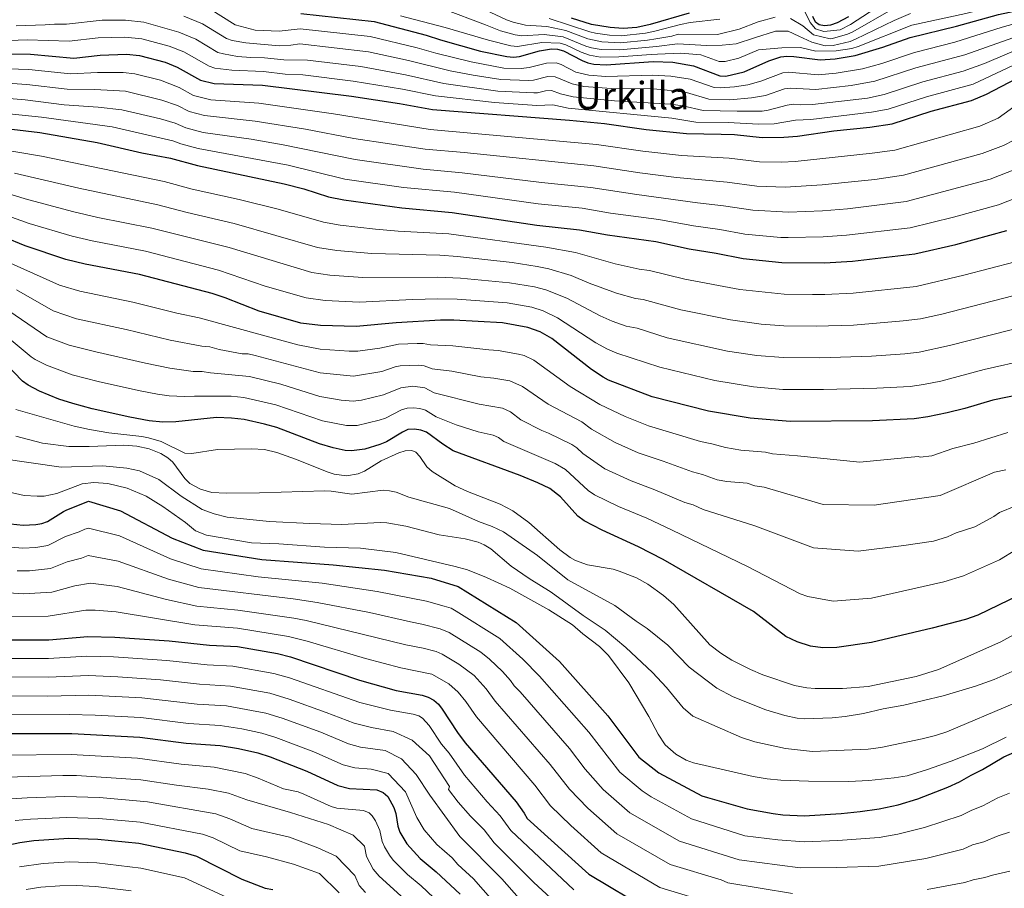
# Model space of a CAD drawing. Units: metres. Extents: x 609818 to 612013, y 4794098 to 4796340.
# Drawn here: x 611080 to 611494, y 4795247 to 4795612 of the extents above; entities that cross this region are included whole.
import ezdxf
from ezdxf.enums import TextEntityAlignment as Align

# ---------------------------------------------------------------- set-up
doc = ezdxf.new("R2010")
doc.units = ezdxf.units.M
doc.header["$MEASUREMENT"] = 0
for name, color, linetype, lineweight in [('Curva de nivel directora', 30, 'Continuous', 30), ('Curva de nivel intermedia', 30, 'Continuous', 0), ('Texto de Área (paraje) menor', 7, 'Continuous', 0)]:
    doc.layers.add(name, color=color, linetype=linetype, lineweight=lineweight)
doc.styles.add('Style-Arial', font='arial.ttf')

msp = doc.modelspace()

# ---------------------------------------------------------------- linework, layer by layer
at = {"layer": 'Curva de nivel directora', "color": 30, "linetype": 'Continuous', "lineweight": 30, "flags": 128}
for points, elevation in [([(611198.35, 4795614.28), (611229.18, 4795611), (611251.04, 4795605.25), (611256.94, 4795603.24), (611273.77, 4795598.57), (611284.76, 4795596.22), (611287.66, 4795596.03), (611290.15, 4795596.26), (611298.53, 4795598.7), (611303.6, 4795599.55), (611306.09, 4795599.32), (611308.64, 4795598.65), (611316.37, 4795594.61), (611318.85, 4795593.62), (611321.29, 4795593.09), (611326.51, 4795592.83)], 775), ([(611361.39, 4795614.43), (611345, 4795609.64), (611339.33, 4795608.46), (611333.6, 4795608.01), (611328.19, 4795608.4), (611320.41, 4795609.69), (611311.9, 4795612.33)], 800), ([(611326.51, 4795592.83), (611346.18, 4795594.22), (611354.45, 4795593.85), (611363.19, 4795592.36), (611374.15, 4795588.15), (611376.67, 4795588.08), (611384.47, 4795589.9), (611394.73, 4795594.4), (611399.87, 4795596.12), (611402.35, 4795596.44), (611405.19, 4795596.3), (611416.37, 4795594.93), (611422.61, 4795595.29), (611430.93, 4795596.65), (611442.6, 4795600.16), (611454.1, 4795604.21), (611473.51, 4795609.07), (611491.1, 4795613.92), (611502.38, 4795616.29)], 775), ([(611428.14, 4795612.92), (611423.45, 4795610.47), (611420.64, 4795609.45), (611418.17, 4795609.11), (611415.84, 4795609.59), (611414.3, 4795610.66), (611413.19, 4795613.05)], 800), ([(611073.59, 4795597.42), (611084.96, 4795597.26), (611103.14, 4795595.57), (611114.23, 4795596.79), (611125.27, 4795597.2), (611130.64, 4795596.67), (611141.5, 4795593.9), (611146.53, 4795591.78), (611156.23, 4795586.4), (611161.99, 4795585.02), (611182.35, 4795584.26), (611219.58, 4795579.59), (611239.81, 4795576.55), (611253.7, 4795574.09), (611311.13, 4795569.64), (611325.74, 4795568.21), (611343.34, 4795565.65), (611360.15, 4795563.91), (611374.81, 4795563.75), (611380.4, 4795563.52), (611391.96, 4795562.34), (611401.04, 4795562.37), (611406.79, 4795562.89), (611422, 4795565.07), (611437.1, 4795566.6)], 750), ([(611437.1, 4795566.6), (611446.51, 4795568.03), (611462.94, 4795573.29), (611479.87, 4795577.81), (611486.04, 4795580.43), (611498.68, 4795587.08)], 750), ([(611068.72, 4795566.8), (611088.88, 4795564.33), (611112.97, 4795560.17), (611131.72, 4795555.9), (611143.66, 4795553.56), (611154.98, 4795550.55), (611191.45, 4795542.89), (611199.6, 4795540.73), (611210.03, 4795537.44), (611216.43, 4795536.13), (611240.74, 4795532.79), (611261.95, 4795530.9), (611297.38, 4795525.48), (611315.34, 4795523.58), (611327.13, 4795521.48), (611347.35, 4795518.63), (611361.37, 4795515.54), (611372.68, 4795513.76), (611383.96, 4795511.56), (611400.2, 4795509.83), (611418.07, 4795509.68), (611429.94, 4795510.4), (611455.98, 4795513.53), (611473.22, 4795517.42), (611494.57, 4795523.34)], 725), ([(611506.55, 4795455.77), (611488.72, 4795452.07), (611477.07, 4795448.59), (611469.63, 4795446.72), (611461.46, 4795445.04), (611455.74, 4795444.25), (611438.2, 4795443.39), (611403.68, 4795443.08), (611386.96, 4795444.5), (611369.39, 4795447.43), (611345.88, 4795453.49), (611327.49, 4795460.55), (611325.24, 4795461.68), (611320.31, 4795464.97), (611303.72, 4795478.01), (611298.88, 4795480.81), (611293.68, 4795482.64), (611283.02, 4795484.59), (611262.64, 4795485.61), (611256.94, 4795485.6), (611238.32, 4795484.51), (611221.56, 4795482.95), (611206.59, 4795483.39), (611198.35, 4795484.37), (611180.86, 4795489.4), (611166.59, 4795495.06), (611161.17, 4795496.81), (611130.65, 4795504.82), (611107.95, 4795509.14), (611099.71, 4795511.15), (611082.7, 4795516.87), (611073.96, 4795520.48)], 700), ([(611188.34, 4795440.57), (611183.12, 4795442.09), (611174.58, 4795443.95), (611169.34, 4795444.57), (611162.98, 4795444.87), (611145.9, 4795443.01), (611140.46, 4795442.8), (611134.79, 4795443.39), (611126.64, 4795444.9), (611110.78, 4795448.41), (611102.75, 4795450.66), (611096.77, 4795452.56), (611088.73, 4795455.91), (611084, 4795458.44), (611081.59, 4795460.11), (611074.17, 4795467.77)], 675), ([(611499.76, 4795370.28), (611482.47, 4795361.86), (611477.33, 4795360.14), (611463.29, 4795356.42), (611437.86, 4795350.47), (611423.24, 4795348.39), (611417.42, 4795348.24), (611412.24, 4795348.95), (611406.6, 4795350.65), (611401.96, 4795352.91), (611388.33, 4795363.43), (611350.42, 4795385.2), (611340.09, 4795390.53), (611324.77, 4795397.58), (611317.25, 4795401.42), (611314.56, 4795403.47), (611307.33, 4795411.55), (611302.86, 4795414.98), (611297.82, 4795417.47), (611290.38, 4795420.51), (611262.37, 4795430.85), (611257.99, 4795433.58), (611251.05, 4795438.62), (611248.7, 4795439.5), (611246.04, 4795439.93), (611243.28, 4795439.74), (611241.01, 4795438.69), (611234.31, 4795434.55), (611231.49, 4795433.43), (611225.26, 4795431.57), (611219.63, 4795430.9), (611216.98, 4795431.03), (611211.89, 4795432.05), (611206.28, 4795433.8), (611188.34, 4795440.57)], 675), ([(611076.58, 4795400.19), (611081.85, 4795399.66), (611087.16, 4795399.98), (611089.7, 4795400.37), (611092.07, 4795401.18), (611098.83, 4795405.45), (611099.87, 4795406), (611109.34, 4795409.68), (611122.75, 4795405.72), (611144.46, 4795394.14), (611157.37, 4795389.14), (611182.08, 4795385.31), (611211.92, 4795383.07), (611233.53, 4795380.74), (611253.1, 4795377.36), (611264.44, 4795373.89), (611288.77, 4795358.75), (611306.94, 4795342.5), (611327.24, 4795319.6), (611340.28, 4795302.27), (611348.58, 4795295.68), (611366.67, 4795286.12), (611369, 4795285.39), (611385.74, 4795280.67), (611396.56, 4795278.74), (611400.71, 4795278.06), (611409.59, 4795277.65), (611425.18, 4795278.68), (611433.15, 4795279.56), (611441.05, 4795280.6), (611449, 4795282.35), (611457.23, 4795284.79), (611469.88, 4795289.76), (611474.79, 4795291.92), (611479.63, 4795294.77), (611484.47, 4795297.08), (611493.33, 4795302.5), (611503.35, 4795306.8)], 650), ([(611059.83, 4795351.54), (611092.69, 4795351.54), (611109.01, 4795352.96), (611120.39, 4795352.65), (611143.08, 4795351.08), (611160.02, 4795349.35), (611171.78, 4795348.79), (611188.66, 4795345.79), (611194.05, 4795344.4), (611222.97, 4795334.57), (611238.42, 4795330.28), (611249.27, 4795328.31), (611251.75, 4795327.54), (611254.24, 4795326.18), (611256.11, 4795324.52), (611257.75, 4795322.42), (611264.19, 4795312.64), (611267.38, 4795308.39), (611288.7, 4795283.58), (611292.16, 4795278.82), (611293.42, 4795276.64), (611319.24, 4795253.21), (611344.59, 4795238.08)], 625), ([(611074.32, 4795312.2), (611102.25, 4795312.29), (611130.88, 4795310.72), (611150.23, 4795308.16), (611164.47, 4795307.25), (611172.18, 4795305.95), (611180.41, 4795304.08), (611185.58, 4795302.4), (611200.97, 4795296.48), (611213.89, 4795290.44), (611218.82, 4795289.13), (611230.33, 4795288.59), (611232.95, 4795287.53), (611234.86, 4795285.88), (611237.48, 4795281.17), (611238.2, 4795278.64), (611239.03, 4795273.31), (611239.89, 4795270.79), (611242.92, 4795265.93), (611248.42, 4795259.82), (611255.11, 4795254.23), (611265.27, 4795244.81)], 600), ([(611060.47, 4795262.26), (611080.52, 4795266.54), (611086.28, 4795267.31), (611101.06, 4795268.27), (611113.27, 4795267.9), (611130.43, 4795266.2), (611149.79, 4795262.13), (611154.67, 4795260.73), (611173.58, 4795251.12), (611183.4, 4795247.33), (611186.63, 4795246.85)], 575)]:
    msp.add_lwpolyline(points, dxfattribs=dict(at, elevation=elevation))
at = {"layer": 'Curva de nivel intermedia', "color": 30, "linetype": 'Continuous', "lineweight": 0, "flags": 128}
for points, elevation in [([(611498.56, 4795629.15), (611491.04, 4795625.66), (611488.67, 4795624.87), (611475.53, 4795622.01), (611455.52, 4795619.44), (611451.42, 4795618.38), (611446.13, 4795615.85), (611430.07, 4795606.62), (611427.77, 4795605.64), (611421.43, 4795603.78), (611420.5, 4795603.71)], 790), ([(611422.98, 4795589.29), (611415.44, 4795588.66), (611403.08, 4795589.74), (611400.6, 4795589.42), (611391.45, 4795586), (611385.97, 4795584.39), (611380.36, 4795583.52), (611374.34, 4795583.07), (611371.85, 4795583.29), (611361.71, 4795586.76), (611353.6, 4795588.07), (611346.11, 4795588.45), (611326.36, 4795587.91), (611319.25, 4795588.41), (611313.8, 4795589.73), (611307.62, 4795592.97), (611305.58, 4795593.62), (611301.5, 4795593.54), (611294.25, 4795591.65), (611290.84, 4795591.21), (611283.53, 4795591.41), (611269.85, 4795594.04), (611254.99, 4795597.64), (611247.27, 4795599.95), (611227.45, 4795604.68), (611198.13, 4795607.9), (611189.3, 4795606.91), (611179.22, 4795607.33), (611170.86, 4795609.6), (611159.98, 4795616.44)], 770), ([(611373.97, 4795594.19), (611376.44, 4795594.23), (611382.22, 4795595.6), (611390.42, 4795599.11), (611400.27, 4795599.96), (611408.01, 4795600.04), (611414.43, 4795598.52), (611422.97, 4795598.61), (611429.66, 4795599.59), (611432.24, 4795600.46), (611454.82, 4795609.39), (611477.39, 4795614.27), (611499.99, 4795620.2)], 780), ([(611444.96, 4795620.24), (611428.99, 4795609.69), (611424.74, 4795607.44), (611417.8, 4795606.83), (611414.32, 4795607.85), (611412.16, 4795610.5), (611408.61, 4795617.66)], 795), ([(611456.47, 4795591.5), (611439.25, 4795585.91), (611429.3, 4795584.08), (611414.52, 4795582.4), (611403.82, 4795583.03), (611401.33, 4795582.71), (611393.3, 4795579.95), (611387.47, 4795578.88), (611378.42, 4795578.16), (611369.55, 4795578.44), (611360.22, 4795581.16), (611351.02, 4795582.35), (611346.04, 4795582.69), (611328.7, 4795582.83), (611317.2, 4795583.72), (611312.24, 4795584.78), (611305.06, 4795587.74), (611302.01, 4795587.84), (611295.96, 4795586.34), (611294.02, 4795586.18), (611282.31, 4795586.6), (611270.73, 4795588.39), (611260.98, 4795590.3), (611243.59, 4795594.55), (611226.72, 4795598.23), (611197.9, 4795601.53), (611194.23, 4795601), (611189.28, 4795600.82), (611175.32, 4795602.05), (611169.58, 4795603.04), (611167.2, 4795603.8), (611157.17, 4795609.99), (611149.34, 4795613.27)], 765), ([(611240.27, 4795613.38), (611259.01, 4795608.52), (611277.09, 4795603.19), (611286.57, 4795600.8), (611289.36, 4795600.49), (611299.54, 4795602.09), (611307.25, 4795601.92), (611309.64, 4795601.22), (611316.03, 4795598.13), (611319.54, 4795596.79), (611324.1, 4795596.02), (611331.84, 4795596.14), (611345.38, 4795597.19), (611348.04, 4795597.31), (611357.81, 4795597.63), (611366.3, 4795597.03), (611373.97, 4795594.19)], 780), ([(611258.12, 4795616.25), (611275.81, 4795609.51), (611282.16, 4795606.99), (611288.37, 4795605.38), (611291.07, 4795604.95), (611300.55, 4795605.49), (611308.41, 4795604.52)], 785), ([(611397.46, 4795612.74), (611390.27, 4795610.79), (611382.3, 4795607.76), (611373.25, 4795605.53), (611356.77, 4795605.66), (611354.01, 4795604.85), (611347.28, 4795603.7), (611343.8, 4795603.12), (611332.52, 4795602.06), (611324.72, 4795602.43), (611318.79, 4795603.66), (611309.57, 4795607.13), (611301.56, 4795608.89), (611292.62, 4795609.43), (611287.5, 4795610.64), (611284.62, 4795611.69), (611275.74, 4795615.91)], 790), ([(611374.25, 4795611.94), (611361.72, 4795610.48), (611357.71, 4795609.64), (611346.9, 4795606.89), (611343, 4795606.09), (611332.85, 4795605.02), (611327.85, 4795605.28), (611322.04, 4795606.13), (611319.6, 4795606.67), (611302.57, 4795612.28)], 795), ([(611308.41, 4795604.52), (611317.98, 4795600.64), (611320.37, 4795599.89), (611324.41, 4795599.22), (611332.18, 4795599.1), (611344.59, 4795600.16), (611347.66, 4795600.51), (611356.46, 4795601.56), (611368.77, 4795600.94), (611375.17, 4795601.01), (611381.04, 4795601.61), (611388.75, 4795604.1), (611397.52, 4795606.87), (611402.86, 4795606.93), (611407.42, 4795604.84), (611412.79, 4795602.23), (611418.41, 4795600.69), (611421.82, 4795600.95), (611428.83, 4795602.64), (611431.16, 4795603.54), (611447.31, 4795611.45), (611454.22, 4795614.26)], 785), ([(611420.5, 4795603.71), (611413.55, 4795605.44), (611408.97, 4795609.13), (611403.87, 4795612.27)], 790), ([(611505.27, 4795601.91), (611485.25, 4795593.38), (611476.35, 4795590.07), (611459.4, 4795585.65), (611443.15, 4795580.34), (611436.12, 4795578.84), (611413.14, 4795576.08), (611408.14, 4795576.01), (611404.91, 4795576.3), (611402.45, 4795575.93), (611394.43, 4795573.72), (611391.96, 4795573.37), (611381.41, 4795573.28), (611367.25, 4795573.59), (611358.74, 4795575.56), (611353.44, 4795576.28), (611330.01, 4795577.7), (611312.66, 4795579.36), (611307.36, 4795580.67), (611303.55, 4795582.04), (611301.04, 4795581.9), (611297.66, 4795581.04), (611296.21, 4795580.98), (611281.08, 4795581.78), (611258.41, 4795585), (611242.33, 4795588.55), (611223.52, 4795592.11), (611201.16, 4795594.75), (611191.28, 4795594.89), (611183.2, 4795595.67), (611177.36, 4795595.89), (611171.88, 4795596.34), (611165.95, 4795597.34), (611163.55, 4795598), (611154.36, 4795603.52), (611147.22, 4795606.56), (611132.57, 4795610.68), (611124.8, 4795611.49), (611115.04, 4795611.5), (611100.07, 4795609.84), (611095.07, 4795609.9), (611091.05, 4795609.51), (611078.87, 4795609.13)], 760), ([(611503.35, 4795611.49), (611492.62, 4795608.55), (611472.83, 4795602.33), (611455.87, 4795598.02), (611442.19, 4795593.36), (611434.07, 4795591.11), (611422.98, 4795589.29)], 770), ([(611297.39, 4795575.79), (611279.61, 4795576.99), (611254.83, 4795579.78), (611241.07, 4795582.55), (611220.31, 4795586), (611199.22, 4795588.53), (611191.77, 4795588.93), (611182.77, 4795589.97), (611169.43, 4795590.58), (611162.26, 4795591.41), (611159.89, 4795592.2), (611149.32, 4795598.2), (611143.17, 4795600.62), (611131.6, 4795603.67), (611124.51, 4795604.36), (611113.39, 4795604.06), (611101.23, 4795602.68), (611083.56, 4795603.3), (611072.04, 4795602.83)], 755), ([(611504.31, 4795606.7), (611476.98, 4795596.95), (611456.47, 4795591.5)], 765), ([(611499.85, 4795593.7), (611480.47, 4795584.74), (611460.94, 4795579.41), (611444.83, 4795574.19), (611437.85, 4795572.91), (611412.43, 4795569.84), (611405.9, 4795569.6), (611396.96, 4795568.04), (611390.46, 4795567.85), (611377.68, 4795568.53), (611364.16, 4795568.8), (611354.01, 4795570.38), (611310.59, 4795574.6), (611304.06, 4795576.05), (611297.39, 4795575.79)], 755), ([(611513.3, 4795586.54), (611490.98, 4795570.47), (611483.26, 4795567.1), (611447.67, 4795557.04), (611438.15, 4795555.66), (611405.86, 4795552.21), (611400.11, 4795551.94), (611390.86, 4795552.13), (611378.1, 4795553.63), (611358.08, 4795554.74), (611341.85, 4795556.56), (611322.42, 4795559.4), (611252.6, 4795565.7), (611212.07, 4795572.17), (611180.79, 4795576.69), (611160.59, 4795578.12), (611153.39, 4795579.99), (611147.34, 4795583.34), (611139.54, 4795586.3), (611128.75, 4795588.99), (611123.78, 4795589.57), (611113.1, 4795589.62), (611101.76, 4795589.07), (611084.19, 4795590.86), (611066.57, 4795591.38)], 745), ([(611497.61, 4795561.23), (611493.17, 4795559), (611484.29, 4795555.63), (611451.28, 4795546.51), (611439.2, 4795544.72), (611426.67, 4795543.36), (611417.1, 4795542.43), (611401.68, 4795541.46), (611389.69, 4795541.93), (611377.31, 4795543.61), (611356.01, 4795545.58), (611340.64, 4795547.44), (611321.27, 4795550.36), (611266.97, 4795556), (611250.54, 4795557.42), (611220.68, 4795561.87), (611200.35, 4795565.78), (611179.23, 4795569.13), (611157.97, 4795571.46), (611151.56, 4795573.2), (611146.69, 4795575.76), (611139.99, 4795578.03), (611124.79, 4795581.69), (611111.98, 4795582.44), (611100.39, 4795582.57), (611083.43, 4795584.47), (611064.88, 4795585.75)], 740), ([(611498.66, 4795549.14), (611487.71, 4795544.87), (611452.45, 4795535.4), (611427.76, 4795532.37), (611417.3, 4795531.51), (611403.03, 4795530.92), (611388.12, 4795531.76), (611375.77, 4795533.66), (611364.88, 4795534.84), (611339.44, 4795538.32), (611320.12, 4795541.3), (611299.35, 4795543.45), (611266.12, 4795547.53), (611249.76, 4795548.98), (611221.16, 4795553.01), (611190.96, 4795559.28), (611177.54, 4795561.59), (611157.39, 4795564.4), (611150.13, 4795566.31), (611145.68, 4795568.36), (611139.5, 4795570.13), (611123.29, 4795573.95), (611113.34, 4795575.08), (611099.02, 4795576.06), (611082.66, 4795578.07), (611067.65, 4795579.35)], 735), ([(611502.86, 4795538.71), (611491.14, 4795534.1), (611472.19, 4795528.84), (611454.09, 4795524.43), (611427.34, 4795521.26), (611417.5, 4795520.61), (611402.87, 4795520.34), (611399.8, 4795520.37), (611384.74, 4795521.8), (611374.22, 4795523.71), (611363.13, 4795525.19), (611348.54, 4795527.83), (611328.33, 4795530.61), (611316.49, 4795532.6), (611297.95, 4795534.49), (611262.8, 4795539.34), (611241.53, 4795541.37), (611216.83, 4795544.85), (611193.1, 4795550.73), (611155.34, 4795557.66), (611148.1, 4795559.61), (611144.67, 4795560.96), (611119.15, 4795566.72), (611089.59, 4795570.78), (611069.1, 4795572.99)], 730), ([(611498.12, 4795510.16), (611476.66, 4795504.48), (611456.6, 4795499.79), (611430.09, 4795496.99), (611418.3, 4795496.39), (611413.14, 4795496.43), (611401.16, 4795496.52), (611382.59, 4795498.48), (611359.58, 4795502.81), (611344.72, 4795506.5), (611340.42, 4795507.1), (611330.29, 4795509.24), (611313.58, 4795514.02), (611301.18, 4795516.32), (611260.44, 4795521.82), (611239.26, 4795523.05), (611229.7, 4795523.89), (611214.95, 4795525.5), (611207.84, 4795526.79), (611188.84, 4795532.3), (611172.49, 4795536.34), (611152.83, 4795540.69), (611141.05, 4795543.81), (611089.62, 4795554.5), (611067.84, 4795558.1)], 720), ([(611501.48, 4795496.92), (611467.34, 4795488.21), (611458.43, 4795486.23), (611451.18, 4795485.33), (611430.25, 4795483.57), (611414.66, 4795483.13), (611401, 4795483.23), (611391.57, 4795484.05), (611378.74, 4795485.77), (611357.8, 4795490.04), (611342.09, 4795494.37), (611338.87, 4795494.82), (611330.81, 4795496.97), (611319.4, 4795501.2), (611311.83, 4795504.46), (611302.45, 4795507.14), (611297.56, 4795508.16), (611287.02, 4795509.84), (611264.18, 4795512.33), (611256.68, 4795512.92), (611228.11, 4795513.69), (611213.47, 4795514.92), (611205.35, 4795516.21), (611170.42, 4795526.23), (611150.69, 4795530.83), (611138.45, 4795534.06), (611105.2, 4795540.98), (611078.26, 4795547.36)], 715), ([(611505.21, 4795483.8), (611470.58, 4795475), (611457.79, 4795472.25), (611451.87, 4795471.49), (611437.88, 4795470.53), (611416.17, 4795469.82), (611400.84, 4795469.94), (611389.74, 4795470.9), (611377.37, 4795472.72), (611352.07, 4795478.31), (611339.46, 4795482.24), (611334.92, 4795483.21), (611328.96, 4795485.24), (611324.03, 4795487.43), (611310.07, 4795494.9), (611301.26, 4795498.36), (611296.42, 4795499.62), (611285.96, 4795501.39), (611265.33, 4795503.27), (611255.93, 4795503.77), (611224.46, 4795503.54), (611210.53, 4795504.48), (611203.02, 4795505.6), (611168.36, 4795516.13), (611135.85, 4795524.31), (611113.24, 4795528.8), (611102.57, 4795531.3), (611082.67, 4795536.56), (611076.83, 4795538.4)], 710), ([(611503.73, 4795469.22), (611485.1, 4795465.02), (611466.9, 4795460.08), (611459.63, 4795458.64), (611454.05, 4795457.89), (611440.08, 4795457.07), (611417.69, 4795456.52), (611400.68, 4795456.64), (611388.35, 4795457.7), (611372.06, 4795460.3), (611348.97, 4795465.9), (611331.02, 4795471.82), (611327.12, 4795473.49), (611322.17, 4795476.2), (611306.14, 4795486.59), (611300.07, 4795489.59), (611295.29, 4795491.08), (611284.9, 4795492.95), (611263.98, 4795494.44), (611255.94, 4795494.62), (611245.21, 4795494.32), (611223.01, 4795493.25), (611208.56, 4795493.93), (611200.68, 4795494.98), (611183.46, 4795499.97), (611163.89, 4795506.7), (611133.25, 4795514.57), (611110.89, 4795518.91), (611102.37, 4795520.96), (611084.43, 4795526.27), (611075.39, 4795529.44)], 705), ([(611289.73, 4795471.42), (611281.21, 4795472.98), (611277.22, 4795473.18), (611262.16, 4795474.92), (611252.75, 4795475.26), (611249.77, 4795475.86), (611247.27, 4795475.94), (611239.31, 4795475.56), (611231.54, 4795473.96), (611222.3, 4795472.68), (611218.65, 4795472.63), (611206.53, 4795473.47), (611197.13, 4795475.31), (611155.69, 4795486.63), (611146.35, 4795488.63), (611127.9, 4795493.27), (611105.71, 4795497.82), (611097.08, 4795500.34), (611071.17, 4795511.92)], 695), ([(611286.09, 4795460.15), (611279.4, 4795461.38), (611273.94, 4795461.93), (611261.68, 4795464.23), (611253.56, 4795465.21), (611250.09, 4795466.55), (611247.6, 4795466.85), (611240, 4795466.46), (611237.9, 4795466.05), (611232.31, 4795464.13), (611220.55, 4795462.16), (611206.47, 4795463.55), (611179.2, 4795470.87), (611176.25, 4795471.47), (611173.76, 4795471.58), (611164.15, 4795473.36), (611160.17, 4795474.44), (611156.88, 4795474.7), (611143.62, 4795477.29), (611125.14, 4795481.71), (611104.31, 4795486.27), (611094.44, 4795489.53), (611079.09, 4795498.37)], 690), ([(611290.76, 4795443.88), (611286.35, 4795447.15), (611283.02, 4795448.69), (611273.15, 4795450.41), (611254.36, 4795455.15), (611250.41, 4795457.24), (611245.45, 4795457.91), (611240.28, 4795457.34), (611233.08, 4795454.3), (611223.78, 4795452.12), (611220.4, 4795451.72), (611215.33, 4795452.14), (611206.4, 4795453.64), (611189.95, 4795458.82), (611176.84, 4795462.05), (611160.45, 4795463.5), (611156.97, 4795464.13), (611153.22, 4795464.13), (611143.36, 4795465.52), (611133.17, 4795467.59), (611112.37, 4795472.31), (611101.24, 4795475.19), (611091.8, 4795478.71), (611075.89, 4795489.59)], 685), ([(611231.23, 4795443.65), (611222.05, 4795441.43), (611217.52, 4795441.42), (611207.45, 4795443.39), (611187.96, 4795450.09), (611174.47, 4795453.19), (611169.15, 4795453.72), (611153.76, 4795453.82), (611149.56, 4795453.57), (611143.15, 4795453.98), (611138.19, 4795454.6), (611130.29, 4795456.16), (611113.28, 4795459.98), (611102.47, 4795462.78), (611091.6, 4795466.79), (611086.95, 4795469.09), (611085.21, 4795470.32), (611072.69, 4795480.81)], 680), ([(611495.05, 4795438.52), (611480.83, 4795434.12), (611471.99, 4795431.83), (611463.19, 4795428.8), (611458.3, 4795428.16), (611457.42, 4795428.48), (611432.89, 4795426.07), (611406.79, 4795428.81), (611396.27, 4795429.64), (611393.42, 4795430.3), (611382.96, 4795431.15), (611376.61, 4795432.17), (611370.88, 4795433.72), (611366.09, 4795434.7), (611344.25, 4795441.31), (611334.55, 4795445.23), (611323.9, 4795450.25), (611311.34, 4795457.83), (611296.14, 4795468.9), (611292.05, 4795470.77), (611289.73, 4795471.42)], 695), ([(611494.26, 4795422.84), (611489.51, 4795421.9), (611466.67, 4795412.04), (611438.97, 4795408), (611417.61, 4795408.29), (611392.82, 4795415.58), (611388.87, 4795416.2), (611385.66, 4795417.31), (611377.19, 4795418.02), (611373.05, 4795418.71), (611366.93, 4795420.92), (611362.8, 4795421.97), (611350.41, 4795426.54), (611339.93, 4795429.98), (611330.22, 4795434.27), (611320.32, 4795439.95), (611316.33, 4795442.98), (611302.18, 4795450.4), (611291.45, 4795457.84), (611286.09, 4795460.15)], 690), ([(611294.04, 4795400.71), (611287.31, 4795405.69), (611281.97, 4795408.5), (611268.39, 4795413.73), (611263.2, 4795416.11), (611253.5, 4795422.14), (611251.31, 4795424.11), (611248.35, 4795428.44), (611246.6, 4795430.22), (611244.96, 4795431.01), (611242.18, 4795430.87), (611239.57, 4795430.03), (611232.11, 4795426.63), (611225.13, 4795422.31), (611222.46, 4795421.24), (611217.54, 4795420.31), (611212.42, 4795421.07), (611209.91, 4795421.85), (611196.08, 4795427.39), (611188.28, 4795430.12), (611183.14, 4795431.37), (611177.73, 4795431.66), (611163.45, 4795431.44), (611152.66, 4795429.75), (611149.75, 4795429.9), (611139.76, 4795434.72), (611134.46, 4795436.23), (611131.7, 4795436.79), (611117.79, 4795438.38), (611109.67, 4795439.73), (611103.28, 4795441.15), (611078.78, 4795448.22)], 670), ([(611498.47, 4795389.3), (611491.6, 4795385.16), (611476.48, 4795378.44), (611468.15, 4795375.89), (611437.8, 4795369.02), (611421.8, 4795367.78), (611411.1, 4795369.79), (611407.89, 4795370.83), (611385.88, 4795382.32), (611354.27, 4795397.54), (611343.53, 4795402.54), (611331.69, 4795407.49), (611321.57, 4795412.37), (611318.95, 4795414.19), (611309.44, 4795422.96), (611305.11, 4795425.47), (611283.54, 4795434.79), (611281.36, 4795436.41), (611279.07, 4795437.45), (611272.85, 4795438.81), (611263.5, 4795441.75), (611255.16, 4795445.1), (611250.73, 4795447.93), (611248.3, 4795448.66), (611245.73, 4795448.92), (611243.02, 4795448.74), (611240.6, 4795448.09), (611233.86, 4795444.51), (611231.23, 4795443.65)], 680), ([(611498.38, 4795407.75), (611491.61, 4795404.99), (611489.21, 4795403.23), (611481.22, 4795398.91), (611473.41, 4795396.49), (611469.78, 4795394.72), (611463.8, 4795392.91), (611451.43, 4795391.06), (611432.24, 4795388.71), (611413.55, 4795390.1), (611388.89, 4795399.43), (611367.27, 4795406.23), (611362.98, 4795408.12), (611359.5, 4795409.23), (611346.97, 4795414.54), (611336.95, 4795418.22), (611325.9, 4795423.32), (611316.73, 4795429.65), (611314.2, 4795432.06), (611312.14, 4795433.48), (611302.35, 4795438.29), (611299.54, 4795439.33), (611290.76, 4795443.88)], 685), ([(611343.76, 4795356.36), (611339.11, 4795359.35), (611330.18, 4795365.91), (611310.46, 4795376.76), (611297.64, 4795386.87), (611283.48, 4795396.79), (611278.74, 4795399.15), (611272.87, 4795401.21), (611260.82, 4795406.62), (611243.77, 4795411.46), (611238.35, 4795413.47), (611235.62, 4795414.12), (611232.9, 4795414.33), (611219.73, 4795412.67), (611211.18, 4795413.91), (611208.27, 4795413.99), (611181.03, 4795413.17), (611167.09, 4795413.01), (611161.11, 4795413.4), (611156.27, 4795414.75), (611151.77, 4795417.2), (611149.71, 4795419.21), (611144.64, 4795426.06), (611142.52, 4795427.96), (611139.66, 4795429.73), (611134.81, 4795431.65), (611129.63, 4795432.75), (611124.05, 4795433.21), (611109.53, 4795432.7), (611101.04, 4795432.72), (611090.05, 4795434.02), (611078.81, 4795437.01)], 665), ([(611351.84, 4795331.55), (611345.93, 4795337.9), (611334.83, 4795348.29), (611326.12, 4795355.56), (611316.87, 4795361.7), (611303.4, 4795371.49), (611294.16, 4795377.25), (611286.66, 4795382.51), (611278.1, 4795389.74), (611275.37, 4795391.36), (611272.78, 4795392.45), (611267.32, 4795393.96), (611256.41, 4795395.56), (611242.49, 4795399.25), (611234.52, 4795400.62), (611231.67, 4795400.72), (611215.53, 4795399.96), (611202.22, 4795400.39), (611185.19, 4795401.13), (611167.49, 4795402.95), (611161.95, 4795404.4), (611156.99, 4795406.24), (611148.18, 4795411.76), (611138.75, 4795418.8), (611130.7, 4795422.41), (611125.42, 4795423.57), (611115.33, 4795424.52), (611097.78, 4795423.94), (611072.65, 4795427.59)], 660), ([(611360.03, 4795301), (611355.7, 4795303.52), (611351.24, 4795307.44), (611348.35, 4795311.98), (611344.43, 4795319.37), (611335.97, 4795333.51), (611327.47, 4795344.97), (611323.65, 4795348.71), (611316.69, 4795354.06), (611312.38, 4795357.85), (611302.51, 4795364.11), (611286.14, 4795373.16), (611276.35, 4795377.68), (611268.28, 4795380.85), (611263.09, 4795382.37), (611238.27, 4795388.13), (611223.38, 4795389.94), (611208.32, 4795390.37), (611189.14, 4795391.77), (611177.62, 4795392.24), (611158.82, 4795395.46), (611154.16, 4795397.3), (611150, 4795400.74), (611140.46, 4795407.5), (611133.43, 4795411.77), (611125.54, 4795415.14), (611117.46, 4795417.11), (611111.58, 4795417.58), (611106.59, 4795417.05), (611096, 4795412.91), (611090.73, 4795411.88), (611087.77, 4795411.79), (611082.27, 4795412.16), (611068.68, 4795415.12)], 655), ([(611076.73, 4795390.46), (611081.71, 4795390.04), (611087.2, 4795390.29), (611092.18, 4795391.09), (611099.59, 4795394.84), (611105.43, 4795396.84), (611107.74, 4795398), (611109.28, 4795398.34), (611122.28, 4795395.11), (611143.64, 4795385.57), (611156.5, 4795381.33), (611180.51, 4795377.92), (611207.4, 4795375.26), (611230.37, 4795371.87), (611251.15, 4795367.77), (611258.56, 4795365.71), (611261.41, 4795364.78), (611263.6, 4795363.56), (611281.9, 4795352.15), (611291.51, 4795343.48), (611298.49, 4795336.35), (611319.18, 4795312.81), (611332.2, 4795296.08), (611341.62, 4795288.18), (611345.34, 4795285.74), (611362.26, 4795276.51), (611384.7, 4795269.37), (611398.58, 4795267.65), (611409.65, 4795266.85), (611423.71, 4795267.3), (611441.09, 4795268.61), (611448.96, 4795270.03), (611460.12, 4795272.75), (611475.54, 4795277.84), (611479.9, 4795280.12), (611484.58, 4795281.88), (611490.92, 4795285.19), (611495.7, 4795287.22)], 645), ([(611509.29, 4795360.19), (611492.12, 4795350.73), (611465.95, 4795339.07), (611456.6, 4795336.09), (611436.45, 4795332), (611425.66, 4795331.19), (611414.15, 4795331.12), (611410.75, 4795331.38), (611405.6, 4795332.35), (611392.3, 4795336.91), (611387.11, 4795339.06), (611379.31, 4795343.06), (611374.57, 4795345.97), (611370.07, 4795349.45), (611354.85, 4795366.42), (611350.57, 4795370.09), (611343.94, 4795374.94), (611339.24, 4795377.56), (611331.98, 4795380.34), (611329.48, 4795381.15), (611318.64, 4795383.02), (611313.68, 4795384.84), (611311.35, 4795386.15), (611307.01, 4795389.3), (611294.04, 4795400.71)], 670), ([(611079.37, 4795380.5), (611084.54, 4795380.45), (611093.31, 4795381.41), (611100.36, 4795384.23), (611106.32, 4795385.87), (611109.21, 4795386.99), (611121.8, 4795384.49), (611142.81, 4795376.99), (611155.63, 4795373.51), (611195.18, 4795368.71), (611205.28, 4795367.2), (611227.2, 4795362.99), (611244.36, 4795359.03), (611249.2, 4795358.17), (611256.84, 4795356.17), (611260.64, 4795354.56), (611273.92, 4795346.32), (611277.58, 4795343.4), (611283.07, 4795338.21), (611286.41, 4795334.54), (611287.88, 4795332.31), (611290.44, 4795329.76), (611311.11, 4795306.01), (611317.72, 4795297.3), (611325.28, 4795288.68), (611336.48, 4795278.95), (611357.29, 4795267.13), (611382.38, 4795259.31), (611407.88, 4795255.83), (611423.22, 4795255.96), (611440.96, 4795256.6), (611460.69, 4795259.8), (611476.28, 4795263.75), (611480.18, 4795265.47), (611484.98, 4795266.84), (611490.98, 4795269.33), (611495.8, 4795270.87)], 640), ([(611404.72, 4795245.17), (611377.59, 4795249.66), (611374.82, 4795250.84), (611353.42, 4795257.29), (611330.97, 4795270.2), (611318.83, 4795280.85), (611311.06, 4795288.82), (611303.05, 4795299.22), (611279.99, 4795325.75), (611276.2, 4795331.03), (611271.06, 4795336.57), (611264.69, 4795341.31), (611257.68, 4795345.55), (611255.11, 4795346.62), (611249.69, 4795348.06), (611242.38, 4795349.45), (611200.69, 4795359.61), (611195.46, 4795360.62), (611171.94, 4795364.01), (611154.77, 4795365.7), (611141.99, 4795368.42), (611121.33, 4795373.88), (611110.1, 4795375.36), (611103.54, 4795374.25), (611093.93, 4795371.52), (611082.03, 4795370.79), (611069.37, 4795371.66)], 635), ([(611375.27, 4795239.66), (611349.01, 4795247.68), (611324.38, 4795262.23), (611311.68, 4795273.7), (611303.17, 4795281.89), (611296.6, 4795290.52), (611272.09, 4795319.2), (611267.66, 4795325.68), (611264.37, 4795329.56), (611260.52, 4795333.08), (611253.4, 4795337.13), (611240.4, 4795339.86), (611225.57, 4795343.72), (611200.98, 4795350.97), (611193.27, 4795352.89), (611171.86, 4795356.4), (611153.9, 4795357.88), (611120.86, 4795363.26), (611112.03, 4795363.96), (611108.11, 4795363.93), (611092.3, 4795361.41), (611077.18, 4795361.27)], 630), ([(611501.91, 4795340.52), (611489.36, 4795334.86), (611481.43, 4795332.1), (611467.88, 4795328), (611451.38, 4795324.14), (611442.74, 4795322.58), (611434.52, 4795320.68), (611426.73, 4795319.35), (611421.28, 4795318.77), (611409.66, 4795318.46), (611406.66, 4795318.64), (611401.42, 4795319.78), (611393.47, 4795322.23), (611379.81, 4795327.66), (611372.95, 4795331.31), (611361.33, 4795340.04), (611352.32, 4795349.25), (611343.76, 4795356.36)], 665), ([(611058.54, 4795343.77), (611092.51, 4795343.68), (611108.55, 4795344.74), (611119.76, 4795344.41), (611142.13, 4795342.81), (611159.06, 4795341.05), (611169.91, 4795340.55), (611187.01, 4795337.45), (611193.69, 4795335.55), (611223.08, 4795325.21), (611236, 4795321.98), (611245.48, 4795320.36), (611247.86, 4795319.61), (611249.45, 4795318.67), (611252.27, 4795315.65), (611257.42, 4795307.83), (611260.69, 4795304.05), (611267.09, 4795294.8), (611276.53, 4795283.61), (611281.98, 4795277.71), (611286.49, 4795271.48), (611312.92, 4795246.62)], 620), ([(611057.24, 4795335.99), (611092.34, 4795335.82), (611109.3, 4795336.53), (611121.62, 4795336.02), (611139.53, 4795334.7), (611155.89, 4795332.9), (611168.85, 4795332.17), (611185.36, 4795329.11), (611193.5, 4795326.63), (611209.04, 4795321.09), (611220.78, 4795316.52), (611228.09, 4795314.7), (611237.07, 4795313.13), (611245.11, 4795309.43), (611252.38, 4795302.83), (611260.74, 4795290.07), (611260.28, 4795288.81), (611264.44, 4795283.44), (611269.57, 4795277.58), (611275.26, 4795271.84), (611279.56, 4795266.32), (611296.09, 4795249.76), (611306.6, 4795240.03)], 615), ([(611497.79, 4795324.91), (611469.52, 4795312.97), (611464.77, 4795311.41), (611459.05, 4795310.06), (611441.73, 4795306.36), (611436.42, 4795305.64), (611413.14, 4795304.74), (611401.7, 4795305.96), (611388.87, 4795308.77), (611383.27, 4795310.5), (611362.9, 4795319.5), (611358.75, 4795323), (611351.84, 4795331.55)], 660), ([(611117.94, 4795327.97), (611109.44, 4795328.31), (611092.02, 4795327.97), (611058.44, 4795328.16)], 610), ([(611290.02, 4795243.04), (611282.76, 4795251.26), (611265.09, 4795269.05), (611252.56, 4795286.38), (611246.81, 4795295.05), (611240.57, 4795301.67), (611233.84, 4795305.11), (611223.37, 4795306.51), (611218.44, 4795307.84), (611206.72, 4795312.75), (611190.61, 4795318.64), (611183.71, 4795320.76), (611167.19, 4795323.89), (611154.84, 4795324.59), (611131.67, 4795327.15), (611117.94, 4795327.97)], 610), ([(611073.14, 4795320.08), (611101.33, 4795320.23), (611112.09, 4795319.98), (611131.27, 4795318.93), (611151.29, 4795316.49), (611164.58, 4795315.62), (611173.57, 4795314.26), (611182.06, 4795312.42), (611187.89, 4795310.6), (611203.84, 4795304.61), (611216.19, 4795299.13), (611221.09, 4795297.82), (611227.85, 4795297.24), (611234.98, 4795295.44), (611242.26, 4795287.81), (611247.01, 4795277.07), (611250.1, 4795271.76), (611255.47, 4795265.74), (611261.83, 4795260.1), (611264.24, 4795257.35), (611270.84, 4795251.23), (611283.96, 4795236.31)], 605), ([(611494.39, 4795310.71), (611484.43, 4795305.81), (611471.24, 4795300.62), (611461.4, 4795297.09), (611452.79, 4795294.52), (611447.42, 4795293.65), (611436.75, 4795292.56), (611428.4, 4795292.12), (611411.48, 4795292.29), (611399.74, 4795292.63), (611394.02, 4795293.22), (611388.22, 4795294.24), (611363.12, 4795299.88), (611360.03, 4795301)], 655), ([(611180.42, 4795293.51), (611175, 4795295.4), (611162.01, 4795298.08), (611148.23, 4795299.35), (611129.84, 4795301.91), (611102.01, 4795303.48), (611072.78, 4795303.13)], 595), ([(611210.04, 4795274.09), (611194.05, 4795279.05), (611175.66, 4795284.47), (611168.1, 4795287.2), (611159.56, 4795288.92), (611146.22, 4795290.55), (611131.29, 4795292.83), (611104.27, 4795294.57), (611098.51, 4795294.67), (611074.72, 4795293.98)], 590), ([(611256.78, 4795240.88), (611248.86, 4795248.27), (611243.1, 4795253.14), (611237.13, 4795259.1), (611235.55, 4795261.15), (611233.47, 4795264.69), (611232.48, 4795266.98), (611231.47, 4795271.61), (611229.77, 4795275.66), (611228.35, 4795277.76), (611227.01, 4795278.97), (611224.73, 4795279.93), (611213.51, 4795280.85), (611211.13, 4795281.62), (611199.61, 4795286.84), (611197.26, 4795287.71), (611191.11, 4795289.09), (611180.42, 4795293.51)], 595), ([(611213.27, 4795260.76), (611205.52, 4795264.27), (611193.65, 4795268.76), (611177.8, 4795272.35), (611168.61, 4795276.43), (611162.65, 4795278.6), (611134.08, 4795283.56), (611113.85, 4795285.38), (611099.36, 4795285.87), (611083.49, 4795285.27), (611076.65, 4795284.83)], 585), ([(611078.58, 4795275.69), (611084.89, 4795276.29), (611100.21, 4795277.07), (611113.56, 4795276.64), (611131.01, 4795275.04), (611157.07, 4795269.97), (611161.6, 4795268.5), (611172.74, 4795263.07), (611183.98, 4795260.43), (611195.32, 4795257.48), (611206.16, 4795253.49), (611214.47, 4795245.36)], 580), ([(611249.43, 4795235.91), (611231.21, 4795252.43), (611228.8, 4795255.39), (611225.92, 4795260.66), (611225.04, 4795265), (611220.37, 4795269.58), (611210.04, 4795274.09)], 590), ([(611080.33, 4795256.35), (611090.28, 4795257.75), (611101.32, 4795258.38), (611112.8, 4795257.95), (611131.24, 4795255.77), (611149.63, 4795251.68), (611170.78, 4795241.94)], 570), ([(611225.55, 4795245.53), (611222.81, 4795248.45), (611221.07, 4795252.62), (611213.27, 4795260.76)], 585), ([(611495.89, 4795254.48), (611488.59, 4795252.84), (611485.36, 4795251.77), (611480.45, 4795250.82), (611477.02, 4795249.67), (611461.27, 4795246.85)], 635), ([(611083.07, 4795246.78), (611089.28, 4795247.77), (611097.29, 4795248.35), (611104.08, 4795248.42), (611112.33, 4795248), (611127.15, 4795246.3)], 565)]:
    msp.add_lwpolyline(points, dxfattribs=dict(at, elevation=elevation))

# ---------------------------------------------------------------- texts
at = {"layer": 'Texto de Área (paraje) menor', "color": 7, "linetype": 'Continuous', "lineweight": 0, "style": 'Style-Arial'}
msp.add_text('Urkilla', height=11.5, dxfattribs=at).set_placement((611337.3, 4795579.88, 761.45), align=Align.MIDDLE_CENTER)

doc.saveas('drawing.dxf')
